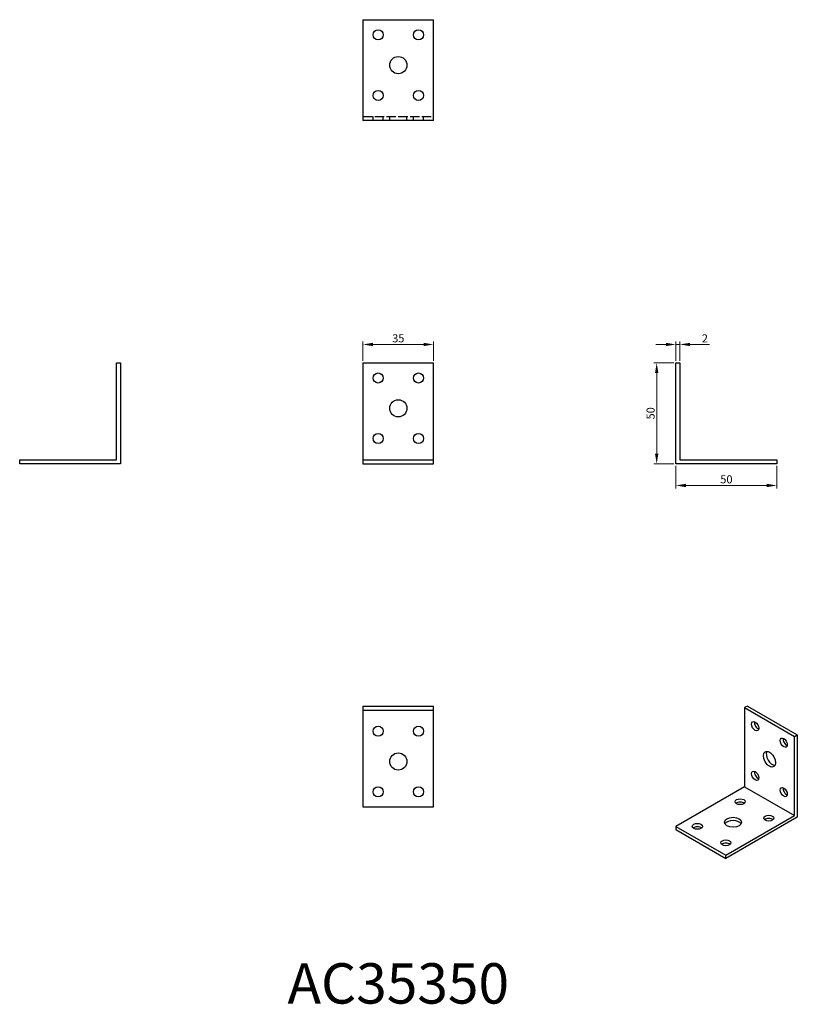
# Model space of a CAD drawing. Units: millimetres. Extents: x 413 to 798, y 207 to 695.
import ezdxf

# ---------------------------------------------------------------- set-up
doc = ezdxf.new("R2010")
doc.units = ezdxf.units.MM
doc.linetypes.add('DASHED', pattern=[0.2067, 0.1654, -0.0413])
for name, color, linetype, lineweight in [('Dimensions', 1, 'Continuous', 20), ('Hidden', 6, 'DASHED', 25), ('Part', 7, 'Continuous', 25), ('Text', 7, 'Continuous', 25)]:
    doc.layers.add(name, color=color, linetype=linetype, lineweight=lineweight)
doc.styles.add('EU_style', font='arial.ttf')
doc.dimstyles.new('Dim_2D', dxfattribs={"dimtxt": 4, "dimasz": 5, "dimexe": 1.5, "dimexo": 1, "dimgap": 1, "dimtad": 1, "dimdec": 1, "dimdsep": 46, "dimtxsty": 'EU_style', "dimcen": 2.5, "dimclrd": 256, "dimclre": 256, "dimclrt": 256, "dimadec": 0, "dimazin": 0, "dimtfac": 1, "dimtdec": 1, "dimtmove": 0, "dimatfit": 3, "dimfxl": 0, "dimtolj": 1, "dimtzin": 0, "dimlwd": -1, "dimlwe": -1, "dimarcsym": 0})

# ---------------------------------------------------------------- blocks, each defined once
blk = doc.blocks.new('*D1')
at = {"layer": 'Defpoints', "color": 0}
for p in [(739.5, 534.11), (737.5, 525), (739.5, 525)]:
    blk.add_point(p, dxfattribs=at)
at = {"layer": 'Dimensions'}
for p, q in [((732.5, 534.11), (727.5, 534.11)), ((737.5, 526), (737.5, 535.61)), ((737.5, 534.11), (739.5, 534.11)), ((739.5, 526), (739.5, 535.61)), ((744.5, 534.11), (754.15, 534.11))]:
    blk.add_line(p, q, dxfattribs=at)
for points in [[(732.5, 534.94), (732.5, 533.28), (737.5, 534.11)], [(744.5, 534.94), (744.5, 533.28), (739.5, 534.11)]]:
    blk.add_solid(points, dxfattribs=at)
at = {"layer": 'Dimensions', "insert": (751.82, 537.12), "char_height": 4, "attachment_point": 5, "style": 'EU_style'}
blk.add_mtext('\\A1;2', dxfattribs=at)
blk = doc.blocks.new('*D2')
at = {"layer": 'Defpoints', "color": 0}
for p in [(737.5, 525), (727.97, 475), (737.5, 475)]:
    blk.add_point(p, dxfattribs=at)
at = {"layer": 'Dimensions'}
for p, q in [((736.5, 525), (726.47, 525)), ((727.97, 520), (727.97, 480)), ((736.5, 475), (726.47, 475))]:
    blk.add_line(p, q, dxfattribs=at)
for points in [[(727.14, 520), (728.81, 520), (727.97, 525)], [(727.14, 480), (728.81, 480), (727.97, 475)]]:
    blk.add_solid(points, dxfattribs=at)
at = {"layer": 'Dimensions', "insert": (724.93, 500), "char_height": 4, "attachment_point": 5, "rotation": 90, "style": 'EU_style'}
blk.add_mtext('\\A1;50', dxfattribs=at)
blk = doc.blocks.new('*D3')
at = {"layer": 'Defpoints', "color": 0}
for p in [(737.5, 475), (787.5, 475), (787.5, 464.26)]:
    blk.add_point(p, dxfattribs=at)
at = {"layer": 'Dimensions'}
for p, q in [((737.5, 474), (737.5, 462.76)), ((787.5, 474), (787.5, 462.76)), ((742.5, 464.26), (782.5, 464.26))]:
    blk.add_line(p, q, dxfattribs=at)
for points in [[(742.5, 465.09), (742.5, 463.42), (737.5, 464.26)], [(782.5, 465.09), (782.5, 463.42), (787.5, 464.26)]]:
    blk.add_solid(points, dxfattribs=at)
at = {"layer": 'Dimensions', "insert": (762.5, 467.3), "char_height": 4, "attachment_point": 5, "style": 'EU_style'}
blk.add_mtext('\\A1;50', dxfattribs=at)
blk = doc.blocks.new('*D4')
at = {"layer": 'Defpoints', "color": 0}
for p in [(617.5, 534.11), (582.5, 525), (617.5, 525)]:
    blk.add_point(p, dxfattribs=at)
at = {"layer": 'Dimensions'}
for p, q in [((582.5, 526), (582.5, 535.61)), ((587.5, 534.11), (612.5, 534.11)), ((617.5, 526), (617.5, 535.61))]:
    blk.add_line(p, q, dxfattribs=at)
for points in [[(587.5, 534.94), (587.5, 533.28), (582.5, 534.11)], [(612.5, 534.94), (612.5, 533.28), (617.5, 534.11)]]:
    blk.add_solid(points, dxfattribs=at)
at = {"layer": 'Dimensions', "insert": (600, 537.15), "char_height": 4, "attachment_point": 5, "style": 'EU_style'}
blk.add_mtext('\\A1;35', dxfattribs=at)

msp = doc.modelspace()

# ---------------------------------------------------------------- linework, layer by layer
at = {"layer": 'Hidden', "ltscale": 28.221254}
msp.add_line((582.5, 647), (617.5, 647), dxfattribs=at)
at = {"layer": 'Hidden', "ltscale": 3.809293}
for p, q in [((587.5, 645), (587.5, 647)), ((592.5, 645), (592.5, 647)), ((595.75, 645), (595.75, 647)), ((604.25, 645), (604.25, 647)), ((607.5, 645), (607.5, 647)), ((612.5, 645), (612.5, 647))]:
    msp.add_line(p, q, dxfattribs=at)
at = {"layer": 'Part'}
for p, q in [((582.5, 695), (582.5, 645)), ((582.5, 695), (617.5, 695)), ((617.5, 645), (617.5, 695)), ((617.5, 645), (582.5, 645)), ((460.5, 477), (460.5, 525)), ((460.5, 525), (462.5, 525)), ((462.5, 525), (462.5, 475)), ((582.5, 525), (582.5, 477)), ((582.5, 525), (617.5, 525)), ((617.5, 477), (617.5, 525)), ((737.5, 525), (739.5, 525)), ((737.5, 475), (737.5, 525)), ((739.5, 525), (739.5, 477)), ((412.5, 475), (412.5, 477)), ((412.5, 477), (460.5, 477)), ((462.5, 475), (412.5, 475)), ((582.5, 477), (582.5, 475)), ((582.5, 477), (617.5, 477)), ((582.5, 475), (617.5, 475)), ((617.5, 475), (617.5, 477)), ((787.5, 475), (737.5, 475)), ((739.5, 477), (787.5, 477)), ((787.5, 477), (787.5, 475)), ((582.5, 355), (582.5, 353)), ((582.5, 355), (617.5, 355)), ((582.5, 353), (582.5, 305)), ((582.5, 353), (617.5, 353)), ((617.5, 353), (617.5, 355)), ((617.5, 305), (617.5, 353)), ((772.86, 355), (771.44, 354.19)), ((771.44, 354.19), (771.44, 314.94)), ((771.44, 354.19), (796.19, 339.93)), ((772.86, 355), (797.6, 340.75)), ((796.19, 339.93), (797.6, 340.75)), ((796.19, 300.69), (796.19, 339.93)), ((797.6, 340.75), (797.6, 299.87)), ((771.44, 314.94), (737.5, 295.4)), ((771.44, 314.94), (796.19, 300.69)), ((582.5, 305), (617.5, 305)), ((762.25, 281.15), (796.19, 300.69)), ((797.6, 299.87), (762.25, 279.51)), ((737.5, 295.4), (737.5, 293.76)), ((737.5, 295.4), (762.25, 281.15)), ((737.5, 293.76), (762.25, 279.51)), ((762.25, 279.51), (762.25, 281.15))]:
    msp.add_line(p, q, dxfattribs=at)
for centre, radius in [((590, 687.5), 2.5), ((610, 687.5), 2.5), ((600, 672.5), 4.25), ((590, 657.5), 2.5), ((610, 657.5), 2.5), ((590, 517.5), 2.5), ((610, 517.5), 2.5), ((600, 502.5), 4.25), ((590, 487.5), 2.5), ((610, 487.5), 2.5), ((590, 342.5), 2.5), ((610, 342.5), 2.5), ((600, 327.5), 4.25), ((590, 312.5), 2.5), ((610, 312.5), 2.5)]:
    msp.add_circle(centre, radius, dxfattribs=at)
for centre, major_axis, ratio in [((776.74, 345), (-1.25, 2.17), 0.578093), ((790.89, 336.86), (-1.25, 2.17), 0.578093), ((783.82, 328.66), (-2.12, 3.68), 0.578093), ((776.74, 320.47), (-1.25, 2.17), 0.578093), ((790.89, 312.33), (-1.25, 2.17), 0.578093), ((769.32, 307.61), (2.5, 0), 0.575862), ((765.78, 297.43), (4.25, 0), 0.575862), ((783.46, 299.47), (2.5, 0), 0.575862), ((748.11, 295.4), (2.5, 0), 0.575862), ((762.25, 287.25), (2.5, 0), 0.575862)]:
    msp.add_ellipse(centre, major_axis=major_axis, ratio=ratio, dxfattribs=at)
for centre, major_axis, ratio, start_param, end_param in [((778.16, 345.81), (1.25, -2.17), 0.578093, 3.741535, 5.683243), ((792.3, 337.67), (1.25, -2.17), 0.578093, 3.741535, 5.683243), ((785.23, 329.48), (-2.12, 3.68), 0.578093, 0.338544, 2.803048), ((778.16, 321.29), (1.25, -2.17), 0.578093, 3.741535, 5.683243), ((792.3, 313.14), (1.25, -2.17), 0.578093, 3.741535, 5.683243), ((769.32, 305.98), (-2.5, 0), 0.575862, 3.745517, 5.67926), ((765.78, 295.8), (4.25, 0), 0.575862, 0.340592, 2.801), ((783.46, 297.83), (-2.5, 0), 0.575862, 3.745517, 5.67926), ((748.11, 293.76), (-2.5, 0), 0.575862, 3.745517, 5.67926), ((762.25, 285.62), (-2.5, 0), 0.575862, 3.745517, 5.67926)]:
    msp.add_ellipse(centre, major_axis=major_axis, ratio=ratio, start_param=start_param, end_param=end_param, dxfattribs=at)

# ---------------------------------------------------------------- texts
at = {"layer": 'Text', "insert": (600, 215), "char_height": 20, "width": 343.6746, "attachment_point": 5, "style": 'EU_style'}
msp.add_mtext('{AC35350}', dxfattribs=at)

# ---------------------------------------------------------------- dimensions: what is measured, and where the dimension line sits
at = {"layer": 'Dimensions'}
for base, p1, p2, picture, middle in [((617.5, 534.11), (582.5, 525), (617.5, 525), '*D4', (600, 537.15)), ((739.5, 534.11), (737.5, 525), (739.5, 525), '*D1', (751.82, 537.12)), ((787.5, 464.26), (737.5, 475), (787.5, 475), '*D3', (762.5, 467.3))]:
    dim = msp.add_linear_dim(base=base, p1=p1, p2=p2, dimstyle='Dim_2D', dxfattribs=at)
    dim.commit()
    dim.dimension.update_dxf_attribs({"geometry": picture, "text_midpoint": middle})
dim = msp.add_linear_dim(base=(727.97, 475), p1=(737.5, 525), p2=(737.5, 475), angle=90, dimstyle='Dim_2D', dxfattribs=at)
dim.commit()
dim.dimension.update_dxf_attribs({"geometry": '*D2', "text_midpoint": (724.93, 500)})

doc.saveas('drawing.dxf')
